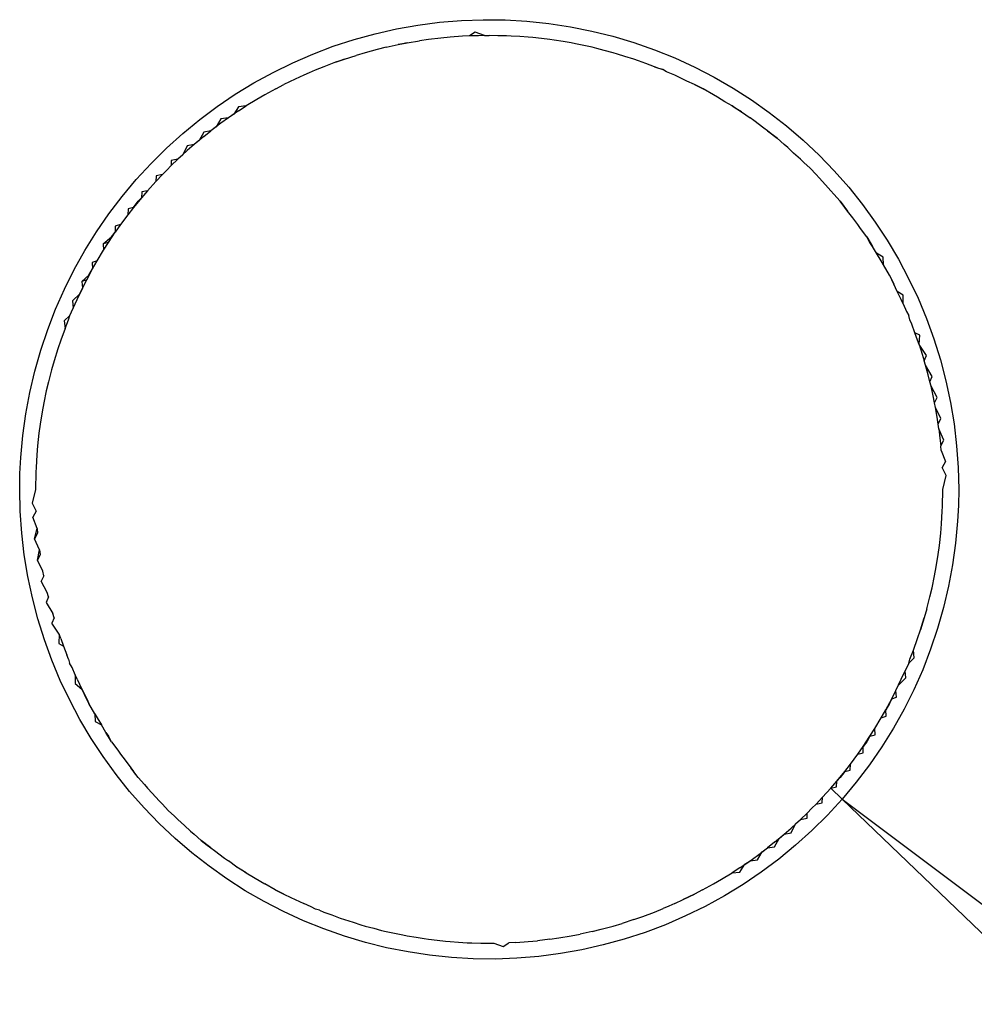
# Model space of a CAD drawing. Extents: x -26 to 48, y -52 to 57.
# Drawn here: x 5 to 6, y -32 to -32 of the extents above; entities that cross this region are included whole.
import ezdxf

# ---------------------------------------------------------------- set-up
doc = ezdxf.new("R2010")
doc.units = 0
doc.header["$MEASUREMENT"] = 0
doc.layers.get('0').update_dxf_attribs({"linetype": 'CONTINUOUS'})

msp = doc.modelspace()

# ---------------------------------------------------------------- linework, layer by layer
for p, q in [((5.40827, -31.78393), (5.41344, -31.78326)), ((5.41344, -31.78326), (5.41864, -31.78283)), ((5.41864, -31.78283), (5.42386, -31.78264)), ((5.42386, -31.78264), (5.42907, -31.78269)), ((5.42907, -31.78269), (5.43428, -31.78299)), ((5.43428, -31.78299), (5.43947, -31.78354)), ((5.39804, -31.78599), (5.40313, -31.78484)), ((5.40313, -31.78484), (5.40827, -31.78393)), ((5.42194, -31.7856), (5.42059, -31.78651)), ((5.42414, -31.78641), (5.42194, -31.7856)), ((5.43947, -31.78354), (5.44463, -31.78432)), ((5.44463, -31.78432), (5.44975, -31.78534)), ((5.44975, -31.78534), (5.45481, -31.7866)), ((5.38805, -31.78899), (5.39301, -31.78738)), ((5.39301, -31.78738), (5.39804, -31.78599)), ((5.40571, -31.78817), (5.40863, -31.78768)), ((5.4108, -31.78736), (5.40863, -31.78768)), ((5.41375, -31.78701), (5.4108, -31.78736)), ((5.41595, -31.7868), (5.41375, -31.78701)), ((5.41892, -31.78659), (5.41595, -31.7868)), ((5.42059, -31.78651), (5.41892, -31.78659)), ((5.42274, -31.78646), (5.42059, -31.78651)), ((5.42414, -31.78641), (5.42274, -31.78646)), ((5.42414, -31.78641), (5.42527, -31.78641)), ((5.42736, -31.78646), (5.42527, -31.78641)), ((5.42938, -31.78649), (5.42736, -31.78646)), ((5.43049, -31.78653), (5.42938, -31.78649)), ((5.43256, -31.78668), (5.43049, -31.78653)), ((5.43457, -31.7868), (5.43256, -31.78668)), ((5.43568, -31.7869), (5.43457, -31.7868)), ((5.43771, -31.78714), (5.43568, -31.7869)), ((5.43971, -31.78736), (5.43771, -31.78714)), ((5.44081, -31.78751), (5.43971, -31.78736)), ((5.44293, -31.78787), (5.44081, -31.78751)), ((5.44481, -31.78817), (5.44293, -31.78787)), ((5.45481, -31.7866), (5.45981, -31.78809)), ((5.45981, -31.78809), (5.46473, -31.78981)), ((5.38317, -31.79084), (5.38805, -31.78899)), ((5.39853, -31.78974), (5.39567, -31.79052)), ((5.40066, -31.78922), (5.39853, -31.78974)), ((5.40066, -31.78922), (5.40355, -31.78859)), ((5.40355, -31.78859), (5.40571, -31.78817)), ((5.40454, -31.78841), (5.40355, -31.78859)), ((5.40571, -31.78817), (5.40454, -31.78841)), ((5.4459, -31.78837), (5.44481, -31.78817)), ((5.44784, -31.7888), (5.4459, -31.78837)), ((5.44985, -31.78922), (5.44784, -31.7888)), ((5.45093, -31.78948), (5.44985, -31.78922)), ((5.45273, -31.78997), (5.45093, -31.78948)), ((5.45485, -31.79052), (5.45273, -31.78997)), ((5.46473, -31.78981), (5.46957, -31.79176)), ((5.37838, -31.79291), (5.38317, -31.79084)), ((5.38862, -31.79279), (5.38582, -31.79385)), ((5.38862, -31.79279), (5.39072, -31.79206)), ((5.3896, -31.79247), (5.38862, -31.79279)), ((5.39072, -31.79206), (5.3896, -31.79247)), ((5.39072, -31.79206), (5.39355, -31.79115)), ((5.39567, -31.79052), (5.39355, -31.79115)), ((5.45592, -31.79083), (5.45485, -31.79052)), ((5.45762, -31.79138), (5.45592, -31.79083)), ((5.4598, -31.79206), (5.45762, -31.79138)), ((5.46086, -31.79242), (5.4598, -31.79206)), ((5.46263, -31.79309), (5.46086, -31.79242)), ((5.46957, -31.79176), (5.47431, -31.79394)), ((5.3737, -31.7952), (5.37838, -31.79291)), ((5.38375, -31.79468), (5.38233, -31.79531)), ((5.38582, -31.79385), (5.38375, -31.79468)), ((5.4647, -31.79385), (5.46263, -31.79309)), ((5.46574, -31.79426), (5.4647, -31.79385)), ((5.4647, -31.79385), (5.46673, -31.79456)), ((5.46673, -31.79456), (5.46574, -31.79426)), ((5.4676, -31.79506), (5.46673, -31.79456)), ((5.46953, -31.79587), (5.4676, -31.79506)), ((5.47431, -31.79394), (5.47895, -31.79633)), ((5.36913, -31.79771), (5.3737, -31.7952)), ((5.37897, -31.7968), (5.37629, -31.79811)), ((5.38099, -31.79587), (5.37897, -31.7968)), ((5.38233, -31.79531), (5.38099, -31.79587)), ((5.47055, -31.79633), (5.46953, -31.79587)), ((5.47247, -31.79727), (5.47055, -31.79633)), ((5.47423, -31.79811), (5.47247, -31.79727)), ((5.47895, -31.79633), (5.48347, -31.79894)), ((5.36467, -31.80043), (5.36913, -31.79771)), ((5.37432, -31.79913), (5.37172, -31.80056)), ((5.37432, -31.79913), (5.37629, -31.79811)), ((5.47522, -31.79861), (5.47423, -31.79811)), ((5.47423, -31.79811), (5.47634, -31.79911)), ((5.47634, -31.79911), (5.47522, -31.79861)), ((5.4788, -31.80056), (5.47634, -31.79911)), ((5.48347, -31.79894), (5.48786, -31.80176)), ((5.36035, -31.80335), (5.36467, -31.80043)), ((5.36982, -31.80166), (5.3673, -31.80321)), ((5.37172, -31.80056), (5.36982, -31.80166)), ((5.47976, -31.80111), (5.4788, -31.80056)), ((5.48154, -31.8022), (5.47976, -31.80111)), ((5.48322, -31.80321), (5.48154, -31.8022)), ((5.48786, -31.80176), (5.49212, -31.80477)), ((5.35617, -31.80647), (5.36035, -31.80335)), ((5.36545, -31.80441), (5.36301, -31.80607)), ((5.36547, -31.80339), (5.36432, -31.8052)), ((5.36545, -31.80441), (5.3673, -31.80321)), ((5.3673, -31.80321), (5.36547, -31.80339)), ((5.48415, -31.80381), (5.48322, -31.80321)), ((5.48322, -31.80321), (5.48546, -31.80458)), ((5.48546, -31.80458), (5.48415, -31.80381)), ((5.35214, -31.80978), (5.35617, -31.80647)), ((5.36123, -31.80632), (5.36011, -31.80822)), ((5.36301, -31.80607), (5.36122, -31.80736)), ((5.36301, -31.80607), (5.36123, -31.80632)), ((5.36432, -31.8052), (5.36301, -31.80607)), ((5.48546, -31.80458), (5.48751, -31.80607)), ((5.48841, -31.80671), (5.48751, -31.80607)), ((5.4908, -31.80851), (5.48841, -31.80671)), ((5.49212, -31.80477), (5.49623, -31.80798)), ((5.35713, -31.81052), (5.35886, -31.80914)), ((5.35886, -31.80914), (5.35714, -31.80943)), ((5.36122, -31.80736), (5.35886, -31.80914)), ((5.36011, -31.80822), (5.35886, -31.80914)), ((5.49166, -31.80914), (5.4908, -31.80851)), ((5.49253, -31.80983), (5.49166, -31.80914)), ((5.49166, -31.80914), (5.49401, -31.81091)), ((5.49623, -31.80798), (5.50019, -31.81137)), ((5.34826, -31.81328), (5.35214, -31.80978)), ((5.35713, -31.81052), (5.35485, -31.81242)), ((5.35607, -31.81142), (5.35485, -31.81242)), ((5.35714, -31.80943), (5.35607, -31.81142)), ((5.49401, -31.81091), (5.49253, -31.80983)), ((5.49401, -31.81091), (5.49567, -31.81242)), ((5.50019, -31.81137), (5.50399, -31.81495)), ((5.34456, -31.81695), (5.34826, -31.81328)), ((5.35318, -31.81388), (5.35098, -31.81591)), ((5.35319, -31.81274), (5.35215, -31.81485)), ((5.35485, -31.81242), (5.35318, -31.81388)), ((5.35485, -31.81242), (5.35319, -31.81274)), ((5.49651, -31.81315), (5.49567, -31.81242)), ((5.49792, -31.81445), (5.49651, -31.81315)), ((5.34937, -31.81746), (5.35098, -31.81591)), ((5.3494, -31.81623), (5.34937, -31.81746)), ((5.35098, -31.81591), (5.3494, -31.81623)), ((5.35215, -31.81485), (5.35098, -31.81591)), ((5.49954, -31.81591), (5.49792, -31.81445)), ((5.50035, -31.81668), (5.49954, -31.81591)), ((5.50399, -31.81495), (5.50762, -31.81871)), ((5.34103, -31.82079), (5.34456, -31.81695)), ((5.34834, -31.81852), (5.34726, -31.81959)), ((5.34937, -31.81746), (5.34834, -31.81852)), ((5.50188, -31.81805), (5.50035, -31.81668)), ((5.50188, -31.81805), (5.50326, -31.81959)), ((5.33768, -31.8248), (5.34103, -31.82079)), ((5.34726, -31.81959), (5.34573, -31.82121)), ((5.34579, -31.81989), (5.34573, -31.82121)), ((5.34726, -31.81959), (5.34579, -31.81989)), ((5.50403, -31.8204), (5.50326, -31.81959)), ((5.5055, -31.82203), (5.50403, -31.8204)), ((5.50762, -31.81871), (5.51106, -31.82262)), ((5.34573, -31.82121), (5.34373, -31.82343)), ((5.50679, -31.82343), (5.5055, -31.82203)), ((5.51106, -31.82262), (5.51432, -31.82669)), ((5.33452, -31.82895), (5.33768, -31.8248)), ((5.34229, -31.82511), (5.34041, -31.82741)), ((5.34149, -31.82593), (5.34229, -31.82511)), ((5.34373, -31.82343), (5.34229, -31.82511)), ((5.34235, -31.82373), (5.34229, -31.82511)), ((5.34373, -31.82343), (5.34235, -31.82373)), ((5.50752, -31.82427), (5.50679, -31.82343)), ((5.50903, -31.82593), (5.50752, -31.82427)), ((5.34041, -31.82741), (5.33906, -31.82915)), ((5.3391, -31.82772), (5.33906, -31.82915)), ((5.34041, -31.82741), (5.3391, -31.82772)), ((5.34041, -31.82741), (5.34149, -31.82593)), ((5.50903, -31.82593), (5.5108, -31.82828)), ((5.51011, -31.82741), (5.50903, -31.82593)), ((5.5108, -31.82828), (5.51011, -31.82741)), ((5.51432, -31.82669), (5.51739, -31.83092)), ((5.33156, -31.83325), (5.33452, -31.82895)), ((5.33906, -31.82915), (5.3373, -31.83153)), ((5.51202, -31.82993), (5.5108, -31.82828)), ((5.51323, -31.83153), (5.51202, -31.82993)), ((5.3373, -31.83153), (5.33603, -31.83332)), ((5.33604, -31.83186), (5.33603, -31.83332)), ((5.3373, -31.83153), (5.33604, -31.83186)), ((5.51386, -31.83243), (5.51323, -31.83153)), ((5.51536, -31.83447), (5.51386, -31.83243)), ((5.51739, -31.83092), (5.52026, -31.83527)), ((5.3288, -31.83767), (5.33156, -31.83325)), ((5.33317, -31.83614), (5.33516, -31.83447)), ((5.33439, -31.83579), (5.33603, -31.83332)), ((5.33516, -31.83447), (5.33603, -31.83332)), ((5.51536, -31.83447), (5.51673, -31.83672)), ((5.51613, -31.83579), (5.51536, -31.83447)), ((5.33439, -31.83579), (5.33317, -31.83614)), ((5.33317, -31.83614), (5.33321, -31.83764)), ((5.33321, -31.83764), (5.33439, -31.83579)), ((5.51673, -31.83672), (5.51613, -31.83579)), ((5.51772, -31.83837), (5.51673, -31.83672)), ((5.52026, -31.83527), (5.52292, -31.83976)), ((5.32625, -31.84222), (5.3288, -31.83767)), ((5.33169, -31.84018), (5.33321, -31.83764)), ((5.51883, -31.84018), (5.51772, -31.83837)), ((5.51926, -31.83926), (5.51772, -31.83837)), ((5.51938, -31.84114), (5.51926, -31.83926)), ((5.52292, -31.83976), (5.52537, -31.84436)), ((5.3292, -31.84472), (5.3306, -31.8421)), ((5.32969, -31.84359), (5.3306, -31.8421)), ((5.33169, -31.84018), (5.33051, -31.84055)), ((5.33051, -31.84055), (5.3306, -31.8421)), ((5.3306, -31.8421), (5.33169, -31.84018)), ((5.51938, -31.84114), (5.51883, -31.84018)), ((5.52083, -31.84359), (5.51938, -31.84114)), ((5.32392, -31.84689), (5.32625, -31.84222)), ((5.32806, -31.84507), (5.32969, -31.84359)), ((5.52083, -31.84359), (5.52183, -31.84571)), ((5.52132, -31.84472), (5.52083, -31.84359)), ((5.52537, -31.84436), (5.52761, -31.84908)), ((5.32692, -31.84939), (5.3282, -31.84669)), ((5.3282, -31.84669), (5.32759, -31.84801)), ((5.3292, -31.84472), (5.32806, -31.84507)), ((5.32806, -31.84507), (5.3282, -31.84669)), ((5.3282, -31.84669), (5.3292, -31.84472)), ((5.52183, -31.84571), (5.52132, -31.84472)), ((5.52266, -31.84746), (5.52183, -31.84571)), ((5.3218, -31.85166), (5.32392, -31.84689)), ((5.32759, -31.84801), (5.32583, -31.84971)), ((5.52361, -31.84939), (5.52266, -31.84746)), ((5.52407, -31.84836), (5.52266, -31.84746)), ((5.52407, -31.85041), (5.52407, -31.84836)), ((5.52761, -31.84908), (5.52962, -31.85389)), ((5.32515, -31.85321), (5.32601, -31.85143)), ((5.32583, -31.84971), (5.32601, -31.85143)), ((5.32601, -31.85143), (5.32692, -31.84939)), ((5.52407, -31.85041), (5.52361, -31.84939)), ((5.52407, -31.85041), (5.52485, -31.85228)), ((5.31991, -31.85652), (5.3218, -31.85166)), ((5.32515, -31.85321), (5.32382, -31.85445)), ((5.32484, -31.8542), (5.32515, -31.85321)), ((5.52485, -31.85228), (5.52538, -31.85321)), ((5.52568, -31.8542), (5.52538, -31.85321)), ((5.32382, -31.85445), (5.32403, -31.85628)), ((5.32403, -31.85628), (5.32484, -31.8542)), ((5.52609, -31.85524), (5.52568, -31.8542)), ((5.52685, -31.85732), (5.52609, -31.85524)), ((5.52962, -31.85389), (5.53141, -31.8588)), ((5.31825, -31.86147), (5.31991, -31.85652)), ((5.32403, -31.85628), (5.32301, -31.85908)), ((5.52751, -31.85908), (5.52685, -31.85732)), ((5.528, -31.85788), (5.52685, -31.85732)), ((5.52788, -31.86014), (5.528, -31.85788)), ((5.32301, -31.85908), (5.32229, -31.86119)), ((5.52788, -31.86014), (5.52751, -31.85908)), ((5.52961, -31.86277), (5.52788, -31.86014)), ((5.52788, -31.86014), (5.52858, -31.86239)), ((5.53141, -31.8588), (5.53296, -31.86377)), ((5.31682, -31.86649), (5.31825, -31.86147)), ((5.32229, -31.86119), (5.32141, -31.86402)), ((5.52858, -31.86239), (5.52911, -31.86402)), ((5.52911, -31.86402), (5.52961, -31.86277)), ((5.32141, -31.86402), (5.3208, -31.86614)), ((5.52942, -31.86509), (5.52911, -31.86402)), ((5.53002, -31.86739), (5.52942, -31.86509)), ((5.531, -31.86773), (5.52942, -31.86509)), ((5.53296, -31.86377), (5.53428, -31.86882)), ((5.31563, -31.87156), (5.31682, -31.86649)), ((5.3208, -31.86614), (5.32006, -31.86901)), ((5.53046, -31.86901), (5.53002, -31.86739)), ((5.53046, -31.86901), (5.531, -31.86773)), ((5.32006, -31.86901), (5.31956, -31.87115)), ((5.53072, -31.87008), (5.53046, -31.86901)), ((5.5312, -31.8724), (5.53072, -31.87008)), ((5.53215, -31.87275), (5.53072, -31.87008)), ((5.53428, -31.86882), (5.53536, -31.87393)), ((5.31467, -31.87669), (5.31563, -31.87156)), ((5.31956, -31.87115), (5.31896, -31.87405)), ((5.53156, -31.87405), (5.5312, -31.8724)), ((5.31896, -31.87405), (5.31856, -31.87621)), ((5.53156, -31.87405), (5.53215, -31.87275)), ((5.53177, -31.87513), (5.53156, -31.87405)), ((5.53536, -31.87393), (5.53621, -31.87907)), ((5.31395, -31.88186), (5.31467, -31.87669)), ((5.31856, -31.87621), (5.3181, -31.87913)), ((5.53214, -31.87744), (5.53177, -31.87513)), ((5.53307, -31.87781), (5.53177, -31.87513)), ((5.3181, -31.87913), (5.31781, -31.88131)), ((5.53242, -31.87913), (5.53214, -31.87744)), ((5.53242, -31.87913), (5.53307, -31.87781)), ((5.53258, -31.88022), (5.53242, -31.87913)), ((5.53621, -31.87907), (5.53682, -31.88426)), ((5.31347, -31.88705), (5.31395, -31.88186)), ((5.31781, -31.88131), (5.31748, -31.88426)), ((5.53258, -31.88022), (5.53282, -31.88243)), ((5.53375, -31.88292), (5.53258, -31.88022)), ((5.31748, -31.88426), (5.3173, -31.88647)), ((5.53282, -31.88243), (5.53304, -31.88426)), ((5.53304, -31.88426), (5.53375, -31.88292)), ((5.53314, -31.88537), (5.53304, -31.88426)), ((5.53682, -31.88426), (5.53718, -31.88946)), ((5.3173, -31.88647), (5.31712, -31.88945)), ((5.53314, -31.88537), (5.53418, -31.88805)), ((5.31328, -31.89086), (5.31347, -31.88705)), ((5.53418, -31.88805), (5.5334, -31.88945)), ((5.31321, -31.89468), (5.31328, -31.89086)), ((5.31707, -31.89056), (5.31699, -31.89468)), ((5.31712, -31.88945), (5.31707, -31.89056)), ((5.53434, -31.89136), (5.5334, -31.88945)), ((5.53353, -31.89468), (5.53434, -31.89136)), ((5.53718, -31.88946), (5.53731, -31.89468)), ((5.31334, -31.89989), (5.31321, -31.89468)), ((5.31699, -31.89468), (5.31618, -31.89799)), ((5.53345, -31.8988), (5.53353, -31.89468)), ((5.53731, -31.89468), (5.53724, -31.89849)), ((5.31618, -31.89799), (5.31712, -31.89991)), ((5.53724, -31.89849), (5.53705, -31.9023)), ((5.3137, -31.9051), (5.31334, -31.89989)), ((5.31712, -31.89991), (5.31634, -31.90131)), ((5.53322, -31.90289), (5.5334, -31.89991)), ((5.5334, -31.89991), (5.53345, -31.8988)), ((5.31738, -31.90399), (5.31634, -31.90131)), ((5.53304, -31.90509), (5.53322, -31.90289)), ((5.53705, -31.9023), (5.53657, -31.90749)), ((5.31431, -31.91028), (5.3137, -31.9051)), ((5.31677, -31.90644), (5.31738, -31.90399)), ((5.31748, -31.90509), (5.31677, -31.90644)), ((5.31738, -31.90399), (5.31748, -31.90509)), ((5.53272, -31.90804), (5.53304, -31.90509)), ((5.31794, -31.90913), (5.31677, -31.90644)), ((5.53657, -31.90749), (5.53585, -31.91266)), ((5.31745, -31.91154), (5.31794, -31.90913)), ((5.3181, -31.91022), (5.31745, -31.91154)), ((5.31794, -31.90913), (5.3181, -31.91022)), ((5.53196, -31.91315), (5.53242, -31.91022)), ((5.53242, -31.91022), (5.53272, -31.90804)), ((5.31516, -31.91543), (5.31431, -31.91028)), ((5.31875, -31.91423), (5.31745, -31.91154)), ((5.31896, -31.91531), (5.31875, -31.91423)), ((5.53156, -31.91531), (5.53196, -31.91315)), ((5.53585, -31.91266), (5.53489, -31.91779)), ((5.31624, -31.92053), (5.31516, -31.91543)), ((5.31896, -31.91531), (5.31837, -31.91661)), ((5.3198, -31.91927), (5.31837, -31.91661)), ((5.53096, -31.9182), (5.53156, -31.91531)), ((5.32006, -31.92034), (5.3198, -31.91927)), ((5.53046, -31.92035), (5.53096, -31.9182)), ((5.53489, -31.91779), (5.5337, -31.92287)), ((5.31756, -31.92558), (5.31624, -31.92053)), ((5.32006, -31.92034), (5.31952, -31.92163)), ((5.31952, -31.92163), (5.3211, -31.92427)), ((5.52972, -31.92321), (5.53046, -31.92035)), ((5.32141, -31.92533), (5.3211, -31.92427)), ((5.52972, -31.92321), (5.52911, -31.92533)), ((5.5337, -31.92287), (5.53227, -31.92789)), ((5.31912, -31.93056), (5.31756, -31.92558)), ((5.32141, -31.92533), (5.32091, -31.92658)), ((5.32264, -31.92921), (5.32091, -31.92658)), ((5.52911, -31.92533), (5.52823, -31.92817)), ((5.52823, -31.92817), (5.5287, -31.92659)), ((5.5287, -31.92659), (5.52911, -31.92533)), ((5.52751, -31.93027), (5.52823, -31.92817)), ((5.53227, -31.92789), (5.53061, -31.93283)), ((5.3209, -31.93546), (5.31912, -31.93056)), ((5.32264, -31.92921), (5.32253, -31.93147)), ((5.32301, -31.93027), (5.32264, -31.92921)), ((5.32301, -31.93027), (5.3237, -31.93211)), ((5.52649, -31.93307), (5.52751, -31.93027)), ((5.32253, -31.93147), (5.3237, -31.93211)), ((5.3237, -31.93211), (5.32443, -31.93411)), ((5.52568, -31.93515), (5.52649, -31.93307)), ((5.5267, -31.9349), (5.52649, -31.93307)), ((5.53061, -31.93283), (5.52872, -31.93769)), ((5.32291, -31.94027), (5.3209, -31.93546)), ((5.32484, -31.93515), (5.32443, -31.93411)), ((5.32484, -31.93515), (5.32514, -31.93614)), ((5.52538, -31.93614), (5.5267, -31.9349)), ((5.52538, -31.93614), (5.52568, -31.93515)), ((5.32571, -31.93716), (5.32514, -31.93614)), ((5.32645, -31.93894), (5.32571, -31.93716)), ((5.52361, -31.93996), (5.52451, -31.93793)), ((5.52538, -31.93614), (5.52451, -31.93793)), ((5.52469, -31.93964), (5.52451, -31.93793)), ((5.52872, -31.93769), (5.5266, -31.94246)), ((5.32515, -31.94499), (5.32291, -31.94027)), ((5.32691, -31.93996), (5.32645, -31.93894)), ((5.32645, -31.93894), (5.32645, -31.94099)), ((5.32691, -31.93996), (5.32807, -31.94233)), ((5.52232, -31.94266), (5.52361, -31.93996)), ((5.52292, -31.94136), (5.52469, -31.93964)), ((5.32645, -31.94099), (5.32807, -31.94233)), ((5.32807, -31.94233), (5.3292, -31.94463)), ((5.32869, -31.94365), (5.32807, -31.94233)), ((5.52132, -31.94463), (5.52232, -31.94266)), ((5.52232, -31.94266), (5.52292, -31.94136)), ((5.52246, -31.94428), (5.52232, -31.94266)), ((5.5266, -31.94246), (5.52427, -31.94713)), ((5.3276, -31.94959), (5.32515, -31.94499)), ((5.32969, -31.94576), (5.32869, -31.94365)), ((5.3292, -31.94463), (5.32869, -31.94365)), ((5.3292, -31.94463), (5.32969, -31.94576)), ((5.51992, -31.94725), (5.52132, -31.94463)), ((5.52132, -31.94463), (5.52083, -31.94576)), ((5.52132, -31.94463), (5.52246, -31.94428)), ((5.33114, -31.94821), (5.32969, -31.94576)), ((5.51883, -31.94917), (5.51992, -31.94725)), ((5.52083, -31.94576), (5.51992, -31.94725)), ((5.52001, -31.94881), (5.51992, -31.94725)), ((5.52427, -31.94713), (5.52172, -31.95168)), ((5.33026, -31.95408), (5.3276, -31.94959)), ((5.33114, -31.94821), (5.33126, -31.95009)), ((5.33114, -31.94821), (5.33169, -31.94917)), ((5.33126, -31.95009), (5.33273, -31.95087)), ((5.33169, -31.94917), (5.33273, -31.95087)), ((5.51731, -31.95171), (5.51883, -31.94917)), ((5.51883, -31.94917), (5.52001, -31.94881)), ((5.33379, -31.95264), (5.33273, -31.95087)), ((5.51613, -31.95357), (5.51731, -31.95171)), ((5.51735, -31.95322), (5.51731, -31.95171)), ((5.52172, -31.95168), (5.51896, -31.95611)), ((5.33313, -31.95844), (5.33026, -31.95408)), ((5.33516, -31.95488), (5.33379, -31.95264)), ((5.33379, -31.95264), (5.33439, -31.95357)), ((5.33516, -31.95488), (5.33439, -31.95357)), ((5.33516, -31.95488), (5.33666, -31.95693)), ((5.51449, -31.95603), (5.51613, -31.95357)), ((5.51536, -31.95488), (5.51449, -31.95603)), ((5.51613, -31.95357), (5.51536, -31.95488)), ((5.51613, -31.95357), (5.51735, -31.95322)), ((5.33666, -31.95693), (5.3373, -31.95782)), ((5.51322, -31.95783), (5.51449, -31.95603)), ((5.51448, -31.9575), (5.51449, -31.95603)), ((5.51896, -31.95611), (5.516, -31.9604)), ((5.3362, -31.96266), (5.33313, -31.95844)), ((5.3373, -31.95782), (5.3384, -31.95929)), ((5.3384, -31.95929), (5.33972, -31.96108)), ((5.51147, -31.96021), (5.51322, -31.95783)), ((5.51322, -31.95783), (5.51448, -31.9575)), ((5.34149, -31.96342), (5.33972, -31.96108)), ((5.33972, -31.96108), (5.34041, -31.96194)), ((5.51011, -31.96195), (5.51147, -31.96021)), ((5.51011, -31.96195), (5.51142, -31.96164)), ((5.51142, -31.96164), (5.51147, -31.96021)), ((5.516, -31.9604), (5.51284, -31.96456)), ((5.33946, -31.96673), (5.3362, -31.96266)), ((5.34149, -31.96342), (5.34041, -31.96194)), ((5.34149, -31.96342), (5.343, -31.96508)), ((5.50679, -31.96592), (5.50823, -31.96425)), ((5.50817, -31.96563), (5.50823, -31.96425)), ((5.50823, -31.96425), (5.51011, -31.96195)), ((5.50903, -31.96342), (5.50823, -31.96425)), ((5.51011, -31.96195), (5.50903, -31.96342)), ((5.343, -31.96508), (5.34373, -31.96592)), ((5.34373, -31.96592), (5.34482, -31.96711)), ((5.50479, -31.96814), (5.50679, -31.96592)), ((5.50679, -31.96592), (5.50817, -31.96563)), ((5.50679, -31.96592), (5.50949, -31.96856)), ((5.51284, -31.96456), (5.50949, -31.96856)), ((5.3429, -31.97065), (5.33946, -31.96673)), ((5.34482, -31.96711), (5.34649, -31.96895)), ((5.34649, -31.96895), (5.34726, -31.96976)), ((5.50326, -31.96976), (5.50479, -31.96814)), ((5.50473, -31.96946), (5.50479, -31.96814)), ((5.50949, -31.96856), (5.50597, -31.9724)), ((5.50949, -31.96856), (5.5679, -32.01239)), ((5.56213, -32.01906), (5.50949, -31.96856)), ((5.34653, -31.9744), (5.3429, -31.97065)), ((5.34864, -31.9713), (5.34726, -31.96976)), ((5.34864, -31.9713), (5.35017, -31.97267)), ((5.50115, -31.9719), (5.50225, -31.97076)), ((5.50225, -31.97076), (5.50326, -31.96976)), ((5.50326, -31.96976), (5.50473, -31.96946)), ((5.35017, -31.97267), (5.35098, -31.97345)), ((5.35098, -31.97345), (5.35258, -31.97489)), ((5.49734, -31.97547), (5.49954, -31.97345)), ((5.4984, -31.97447), (5.49954, -31.97345)), ((5.50115, -31.9719), (5.49954, -31.97345)), ((5.49954, -31.97345), (5.50112, -31.97312)), ((5.50112, -31.97312), (5.50115, -31.9719)), ((5.50597, -31.9724), (5.50226, -31.97607)), ((5.35033, -31.97798), (5.34653, -31.9744)), ((5.35258, -31.97489), (5.35401, -31.9762)), ((5.49567, -31.97693), (5.49734, -31.97547)), ((5.49733, -31.97662), (5.4984, -31.97447)), ((5.35429, -31.98137), (5.35033, -31.97798)), ((5.35401, -31.9762), (5.35485, -31.97693)), ((5.35651, -31.97844), (5.35485, -31.97693)), ((5.49339, -31.97884), (5.49567, -31.97693)), ((5.49339, -31.97992), (5.49445, -31.97793)), ((5.49445, -31.97793), (5.49567, -31.97693)), ((5.49567, -31.97693), (5.49733, -31.97662)), ((5.50226, -31.97607), (5.49839, -31.97957)), ((5.35886, -31.98021), (5.35651, -31.97844)), ((5.35651, -31.97844), (5.35799, -31.97952)), ((5.35799, -31.97952), (5.35886, -31.98021)), ((5.35886, -31.98021), (5.35972, -31.98085)), ((5.4893, -31.98199), (5.49166, -31.98021)), ((5.4904, -31.98114), (5.49166, -31.98021)), ((5.49339, -31.97884), (5.49166, -31.98021)), ((5.49166, -31.98021), (5.49339, -31.97992)), ((5.49839, -31.97957), (5.49435, -31.98288)), ((5.3584, -31.98458), (5.35429, -31.98137)), ((5.35972, -31.98085), (5.36211, -31.98264)), ((5.36211, -31.98264), (5.36301, -31.98328)), ((5.48751, -31.98328), (5.4893, -31.98199)), ((5.48751, -31.98328), (5.48929, -31.98304)), ((5.48929, -31.98304), (5.4904, -31.98114)), ((5.49435, -31.98288), (5.49017, -31.986)), ((5.36266, -31.9876), (5.3584, -31.98458)), ((5.36506, -31.98478), (5.36301, -31.98328)), ((5.3673, -31.98614), (5.36506, -31.98478)), ((5.36506, -31.98478), (5.36637, -31.98555)), ((5.48507, -31.98495), (5.48322, -31.98614)), ((5.48505, -31.98596), (5.48628, -31.9841)), ((5.48507, -31.98495), (5.48751, -31.98328)), ((5.48628, -31.9841), (5.48751, -31.98328)), ((5.36705, -31.99041), (5.36266, -31.9876)), ((5.36637, -31.98555), (5.3673, -31.98614)), ((5.3673, -31.98614), (5.36899, -31.98716)), ((5.36899, -31.98716), (5.37076, -31.98825)), ((5.4788, -31.9888), (5.4807, -31.98769)), ((5.4807, -31.98769), (5.48322, -31.98614)), ((5.48322, -31.98614), (5.48505, -31.98596)), ((5.49017, -31.986), (5.48585, -31.98892)), ((5.37076, -31.98825), (5.37173, -31.9888)), ((5.37418, -31.99024), (5.37173, -31.9888)), ((5.4762, -31.99023), (5.4788, -31.9888)), ((5.48585, -31.98892), (5.4814, -31.99164)), ((5.37157, -31.99302), (5.36705, -31.99041)), ((5.37629, -31.99124), (5.37418, -31.99024)), ((5.37418, -31.99024), (5.3753, -31.99074)), ((5.3753, -31.99074), (5.37629, -31.99124)), ((5.37629, -31.99124), (5.37796, -31.99204)), ((5.37796, -31.99204), (5.37997, -31.99302)), ((5.47423, -31.99124), (5.47155, -31.99255)), ((5.47155, -31.99255), (5.47292, -31.99187)), ((5.47292, -31.99187), (5.47423, -31.99124)), ((5.4762, -31.99023), (5.47423, -31.99124)), ((5.4814, -31.99164), (5.47682, -31.99415)), ((5.37621, -31.99541), (5.37157, -31.99302)), ((5.37997, -31.99302), (5.38099, -31.99348)), ((5.38281, -31.99424), (5.38099, -31.99348)), ((5.38379, -31.99479), (5.38281, -31.99424)), ((5.38478, -31.99509), (5.38379, -31.99479)), ((5.4647, -31.99551), (5.46677, -31.99467)), ((5.46811, -31.99408), (5.46677, -31.99467)), ((5.46953, -31.99348), (5.46811, -31.99408)), ((5.46953, -31.99348), (5.47155, -31.99255)), ((5.47682, -31.99415), (5.47214, -31.99644)), ((5.38095, -31.99759), (5.37621, -31.99541)), ((5.38478, -31.99509), (5.38582, -31.99551)), ((5.38582, -31.99551), (5.3877, -31.99619)), ((5.3877, -31.99619), (5.38966, -31.99693)), ((5.38966, -31.99693), (5.39072, -31.99729)), ((5.4598, -31.9973), (5.4619, -31.99656)), ((5.4619, -31.99656), (5.4647, -31.99551)), ((5.47214, -31.99644), (5.46735, -31.99852)), ((5.38579, -31.99954), (5.38095, -31.99759)), ((5.39072, -31.99729), (5.3928, -31.99794)), ((5.3928, -31.99794), (5.3946, -31.99852)), ((5.3946, -31.99852), (5.39567, -31.99884)), ((5.39567, -31.99884), (5.39771, -31.99937)), ((5.39771, -31.99937), (5.39959, -31.99987)), ((5.45199, -31.99961), (5.45485, -31.99884)), ((5.45485, -31.99884), (5.45697, -31.99821)), ((5.4598, -31.9973), (5.45697, -31.99821)), ((5.46735, -31.99852), (5.46247, -32.00036)), ((5.39071, -32.00126), (5.38579, -31.99954)), ((5.39571, -32.00275), (5.39071, -32.00126)), ((5.39959, -31.99987), (5.40067, -32.00013)), ((5.40067, -32.00013), (5.4027, -32.00055)), ((5.4027, -32.00055), (5.40463, -32.00098)), ((5.40463, -32.00098), (5.40571, -32.00118)), ((5.40571, -32.00118), (5.40781, -32.00152)), ((5.40781, -32.00152), (5.40971, -32.00184)), ((5.40971, -32.00184), (5.41081, -32.00199)), ((5.43972, -32.00199), (5.44189, -32.00168)), ((5.44189, -32.00168), (5.44481, -32.00119)), ((5.44481, -32.00119), (5.44697, -32.00077)), ((5.44986, -32.00013), (5.44697, -32.00077)), ((5.44986, -32.00013), (5.45199, -31.99961)), ((5.46247, -32.00036), (5.45751, -32.00198)), ((5.40078, -32.00401), (5.39571, -32.00275)), ((5.40589, -32.00503), (5.40078, -32.00401)), ((5.41081, -32.00199), (5.41282, -32.00221)), ((5.41282, -32.00221), (5.41484, -32.00245)), ((5.41484, -32.00245), (5.41595, -32.00255)), ((5.41595, -32.00255), (5.41797, -32.00267)), ((5.41797, -32.00267), (5.42003, -32.00282)), ((5.42003, -32.00282), (5.42115, -32.00287)), ((5.42115, -32.00287), (5.42325, -32.0029)), ((5.42325, -32.0029), (5.42526, -32.00294)), ((5.42526, -32.00294), (5.42638, -32.00294)), ((5.42638, -32.00294), (5.42858, -32.00375)), ((5.42858, -32.00375), (5.42993, -32.00285)), ((5.4316, -32.00276), (5.42993, -32.00285)), ((5.4316, -32.00276), (5.43457, -32.00255)), ((5.43457, -32.00255), (5.43677, -32.00234)), ((5.43972, -32.00199), (5.43677, -32.00234)), ((5.45248, -32.00336), (5.44739, -32.00451)), ((5.45751, -32.00198), (5.45248, -32.00336)), ((5.41105, -32.00581), (5.40589, -32.00503)), ((5.41624, -32.00636), (5.41105, -32.00581)), ((5.42145, -32.00666), (5.41624, -32.00636)), ((5.43188, -32.00653), (5.42666, -32.00671)), ((5.43708, -32.0061), (5.43188, -32.00653)), ((5.44225, -32.00542), (5.43708, -32.0061)), ((5.44739, -32.00451), (5.44225, -32.00542)), ((5.42666, -32.00671), (5.42145, -32.00666))]:
    msp.add_line(p, q)

doc.saveas('drawing.dxf')
